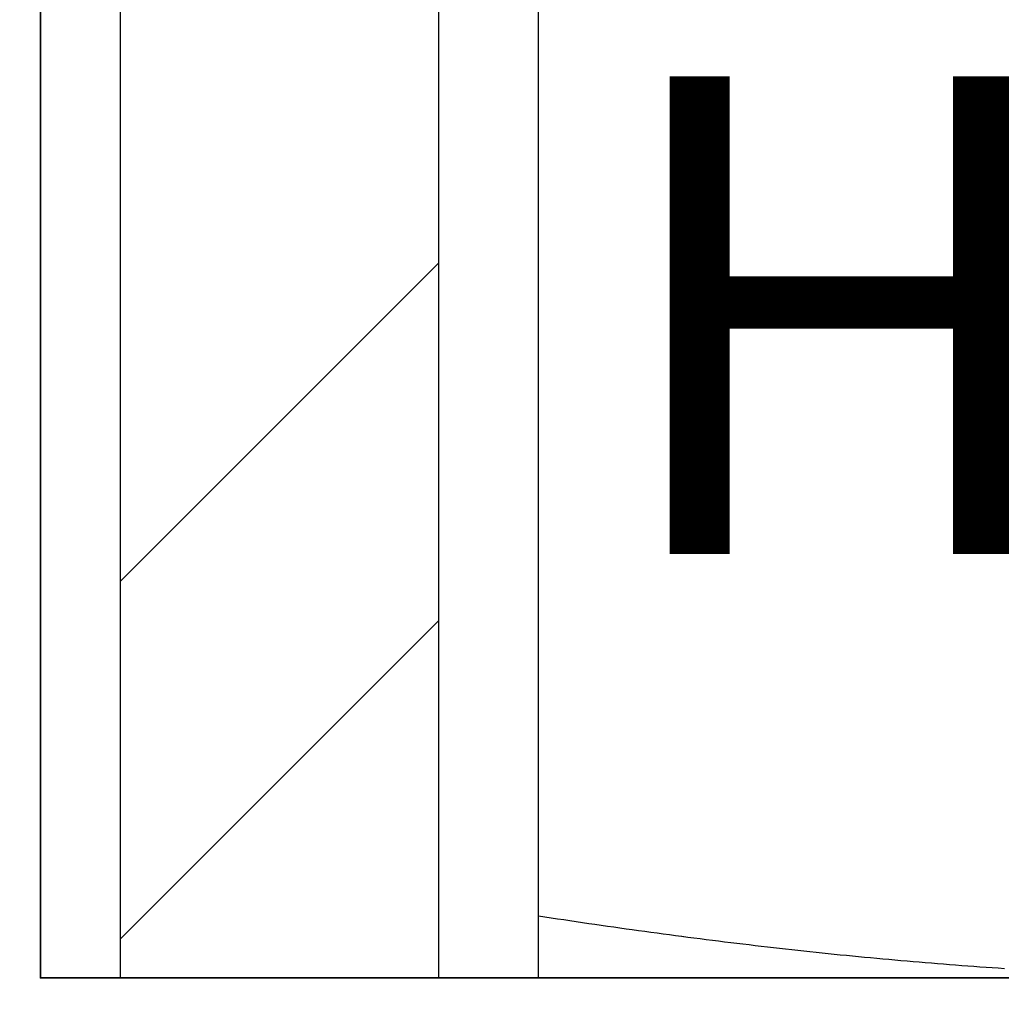
# Model space of a CAD drawing. Units: millimetres. Extents: x 1788 to 83958, y -7235 to 115762.
# Drawn here: x 14071 to 14077, y -2754 to -2748 of the extents above; entities that cross this region are included whole.
import ezdxf

# ---------------------------------------------------------------- set-up
doc = ezdxf.new("R2010")
doc.units = ezdxf.units.MM
doc.header["$PDMODE"] = 34
doc.header["$PDSIZE"] = 5
doc.layers.get('0').update_dxf_attribs({"true_color": 0x939598})
for name, color, linetype in [('Z_Bemaßung-Blau 0.10', 150, 'Continuous'), ('Z_Beschlag-Grau 0.10', 8, 'Continuous'), ('Z_Schraffur-Grau 0.10', 8, 'Continuous')]:
    doc.layers.add(name, color=color, linetype=linetype)
doc.layers.add('Z_Kontur-Magenta 0.35', color=6, linetype='Continuous', lineweight=35)
doc.styles.get("Standard").update_dxf_attribs({"font": 'arial.ttf', "height": 2.5})
doc.styles.add('Sturm_Text', font='arial.ttf', dxfattribs={"height": 2.5})
doc.dimstyles.new('Bem_Automatisch', dxfattribs={"dimtxt": 2.5, "dimasz": 1, "dimexe": 0.75, "dimexo": 0.75, "dimgap": 0.5, "dimtad": 1, "dimdec": 0, "dimtxsty": 'Standard', "dimblk": 'ARCHTICK', "dimcen": 0, "dimclrd": 256, "dimclre": 256, "dimclrt": 256, "dimadec": 0, "dimazin": 0, "dimtfac": 1, "dimtdec": 0, "dimtmove": 1, "dimatfit": 2, "dimfxl": 2, "dimfxlon": 1, "dimtolj": 1, "dimtzin": 0, "dimlwd": -1, "dimlwe": -1, "dimarcsym": 0})

# ---------------------------------------------------------------- blocks, each defined once
blk = doc.blocks.new('_ArchTick')
at = {"color": 0, "linetype": 'ByBlock', "const_width": 0.15}
blk.add_lwpolyline([(-0.5, -0.5), (0.5, 0.5)], dxfattribs=at)
blk = doc.blocks.new('*D256')
at = {"layer": 'Defpoints', "color": 0, "transparency": 16777216}
for p in [(14112.663, -2735.7332), (14053.663, -2805.517), (14112.663, -2815.517)]:
    blk.add_point(p, dxfattribs=at)
at = {"layer": 'Z_Bemaßung-Blau 0.10', "transparency": 16777216}
for p, q in [((14053.663, -2811.517), (14053.663, -2817.017)), ((14112.663, -2811.517), (14112.663, -2817.017)), ((14053.663, -2815.517), (14112.663, -2815.517))]:
    blk.add_line(p, q, dxfattribs=at)
at = {"layer": 'Z_Bemaßung-Blau 0.10', "transparency": 16777216, "xscale": 2, "yscale": 2, "zscale": 2, "rotation": 180}
blk.add_blockref('_ArchTick', (14053.663, -2815.517), dxfattribs=at)
at = {"layer": 'Z_Bemaßung-Blau 0.10', "transparency": 16777216, "xscale": 2, "yscale": 2, "zscale": 2}
blk.add_blockref('_ArchTick', (14112.663, -2815.517), dxfattribs=at)
at = {"layer": 'Z_Bemaßung-Blau 0.10', "transparency": 16777216, "insert": (14083.163, -2811.9641), "char_height": 5, "attachment_point": 5}
blk.add_mtext('\\A1;59', dxfattribs=at)

msp = doc.modelspace()

# ---------------------------------------------------------------- hatches: boundary and pattern name
at = {"layer": 'Z_Beschlag-Grau 0.10'}
h = msp.add_hatch(dxfattribs=at)
h.set_pattern_fill('ANSI32', color=256, scale=0.5)
h.set_pattern_definition([(45, (18005.4023, -17176.922), (-3.367596, 3.367596), []), (45, (18007.6473, -17176.922), (-3.367596, 3.367596), [])])
h.paths.add_polyline_path([(14074.163, -2742.517, 0.414214), (14071.163, -2745.517), (14071.163, -2753.517), (14073.163, -2753.517), (14073.163, -2745.517, -0.414214), (14074.163, -2744.517), (14092.163, -2744.517, -0.414214), (14093.163, -2745.517), (14093.163, -2753.517), (14095.163, -2753.517), (14095.163, -2745.517, 0.414214), (14092.163, -2742.517)])

# ---------------------------------------------------------------- linework, layer by layer
for p, q in [((14073.788, -2753.1266), (14073.788, -2745.0038)), ((14073.788, -2753.1267), (14073.788, -2745.0039)), ((14073.788, -2753.1267), (14073.788, -2745.0039)), ((14073.788, -2753.1327), (14073.788, -2753.1266)), ((14073.788, -2753.1266), (14073.8276, -2753.1327)), ((14073.788, -2753.1328), (14073.788, -2753.1267)), ((14073.788, -2753.1267), (14073.8275, -2753.1328)), ((14073.788, -2753.1328), (14073.788, -2753.1267)), ((14073.788, -2753.1267), (14073.8275, -2753.1328)), ((14073.788, -2753.1388), (14073.788, -2753.1327)), ((14073.788, -2753.1388), (14073.788, -2753.1328)), ((14073.788, -2753.1388), (14073.788, -2753.1328)), ((14073.788, -2753.1448), (14073.788, -2753.1388)), ((14073.788, -2753.1448), (14073.788, -2753.1388)), ((14073.788, -2753.1448), (14073.788, -2753.1388)), ((14073.8275, -2753.1328), (14073.867, -2753.1388)), ((14073.8275, -2753.1328), (14073.867, -2753.1388)), ((14073.8276, -2753.1327), (14073.867, -2753.1388)), ((14073.867, -2753.1388), (14073.9065, -2753.1448)), ((14073.867, -2753.1388), (14073.9065, -2753.1448)), ((14073.867, -2753.1388), (14073.9065, -2753.1448)), ((14073.788, -2753.1508), (14073.788, -2753.1448)), ((14073.788, -2753.1508), (14073.788, -2753.1448)), ((14073.788, -2753.1508), (14073.788, -2753.1448)), ((14073.788, -2753.1567), (14073.788, -2753.1508)), ((14073.788, -2753.1567), (14073.788, -2753.1508)), ((14073.788, -2753.1567), (14073.788, -2753.1508)), ((14073.788, -2753.1626), (14073.788, -2753.1567)), ((14073.788, -2753.1626), (14073.788, -2753.1567)), ((14073.788, -2753.1625), (14073.788, -2753.1567)), ((14073.788, -2753.1684), (14073.788, -2753.1625)), ((14073.788, -2753.1684), (14073.788, -2753.1626)), ((14073.788, -2753.1684), (14073.788, -2753.1626)), ((14073.788, -2753.1741), (14073.788, -2753.1684)), ((14073.788, -2753.1741), (14073.788, -2753.1684)), ((14073.788, -2753.1741), (14073.788, -2753.1684)), ((14073.788, -2753.1799), (14073.788, -2753.1741)), ((14073.788, -2753.1799), (14073.788, -2753.1741)), ((14073.788, -2753.1798), (14073.788, -2753.1741)), ((14073.788, -2753.1855), (14073.788, -2753.1798)), ((14073.788, -2753.1855), (14073.788, -2753.1799)), ((14073.788, -2753.1855), (14073.788, -2753.1799)), ((14073.788, -2753.1912), (14073.788, -2753.1855)), ((14073.788, -2753.1912), (14073.788, -2753.1855)), ((14073.788, -2753.1912), (14073.788, -2753.1855)), ((14073.788, -2753.1968), (14073.788, -2753.1912)), ((14073.788, -2753.1968), (14073.788, -2753.1912)), ((14073.788, -2753.1967), (14073.788, -2753.1912)), ((14073.788, -2753.2023), (14073.788, -2753.1967)), ((14073.788, -2753.2023), (14073.788, -2753.1968)), ((14073.788, -2753.2023), (14073.788, -2753.1968)), ((14073.788, -2753.2078), (14073.788, -2753.2023)), ((14073.788, -2753.2078), (14073.788, -2753.2023)), ((14073.788, -2753.2078), (14073.788, -2753.2023)), ((14073.9065, -2753.1448), (14073.9458, -2753.1508)), ((14073.9065, -2753.1448), (14073.9458, -2753.1508)), ((14073.9065, -2753.1448), (14073.9459, -2753.1508)), ((14073.9458, -2753.1508), (14073.9852, -2753.1567)), ((14073.9458, -2753.1508), (14073.9852, -2753.1567)), ((14073.9459, -2753.1508), (14073.9852, -2753.1567)), ((14073.9852, -2753.1567), (14074.0245, -2753.1626)), ((14073.9852, -2753.1567), (14074.0245, -2753.1626)), ((14073.9852, -2753.1567), (14074.0245, -2753.1625)), ((14074.0245, -2753.1625), (14074.0637, -2753.1684)), ((14074.0245, -2753.1626), (14074.0637, -2753.1684)), ((14074.0245, -2753.1626), (14074.0637, -2753.1684)), ((14074.0637, -2753.1684), (14074.1029, -2753.1741)), ((14074.0637, -2753.1684), (14074.1029, -2753.1741)), ((14074.0637, -2753.1684), (14074.1029, -2753.1741)), ((14074.1029, -2753.1741), (14074.1421, -2753.1799)), ((14074.1029, -2753.1741), (14074.1421, -2753.1799)), ((14074.1029, -2753.1741), (14074.1421, -2753.1798)), ((14074.1421, -2753.1798), (14074.1812, -2753.1855)), ((14074.1421, -2753.1799), (14074.1812, -2753.1855)), ((14074.1421, -2753.1799), (14074.1812, -2753.1855)), ((14074.1812, -2753.1855), (14074.2202, -2753.1912)), ((14074.1812, -2753.1855), (14074.2202, -2753.1912)), ((14074.1812, -2753.1855), (14074.2203, -2753.1912)), ((14074.2202, -2753.1912), (14074.2593, -2753.1968)), ((14074.2202, -2753.1912), (14074.2593, -2753.1968)), ((14074.2203, -2753.1912), (14074.2593, -2753.1967)), ((14074.2593, -2753.1967), (14074.2983, -2753.2023)), ((14074.2593, -2753.1968), (14074.2982, -2753.2023)), ((14074.2593, -2753.1968), (14074.2982, -2753.2023)), ((14074.2982, -2753.2023), (14074.3372, -2753.2078)), ((14074.2982, -2753.2023), (14074.3372, -2753.2078)), ((14074.2983, -2753.2023), (14074.3372, -2753.2078)), ((14073.788, -2753.2132), (14073.788, -2753.2078)), ((14073.788, -2753.2132), (14073.788, -2753.2078)), ((14073.788, -2753.2132), (14073.788, -2753.2078)), ((14073.788, -2753.2186), (14073.788, -2753.2132)), ((14073.788, -2753.2186), (14073.788, -2753.2132)), ((14073.788, -2753.2186), (14073.788, -2753.2132)), ((14073.788, -2753.224), (14073.788, -2753.2186)), ((14073.788, -2753.224), (14073.788, -2753.2186)), ((14073.788, -2753.224), (14073.788, -2753.2186)), ((14073.788, -2753.2293), (14073.788, -2753.224)), ((14073.788, -2753.2293), (14073.788, -2753.224)), ((14073.788, -2753.2293), (14073.788, -2753.224)), ((14073.788, -2753.2346), (14073.788, -2753.2293)), ((14073.788, -2753.2346), (14073.788, -2753.2293)), ((14073.788, -2753.2345), (14073.788, -2753.2293)), ((14073.788, -2753.2397), (14073.788, -2753.2345)), ((14073.788, -2753.2398), (14073.788, -2753.2346)), ((14073.788, -2753.2398), (14073.788, -2753.2346)), ((14073.788, -2753.2449), (14073.788, -2753.2397)), ((14073.788, -2753.2449), (14073.788, -2753.2398)), ((14073.788, -2753.2449), (14073.788, -2753.2398)), ((14073.788, -2753.2501), (14073.788, -2753.2449)), ((14073.788, -2753.2501), (14073.788, -2753.2449)), ((14073.788, -2753.25), (14073.788, -2753.2449)), ((14073.788, -2753.2551), (14073.788, -2753.25)), ((14073.788, -2753.2551), (14073.788, -2753.2501)), ((14073.788, -2753.2551), (14073.788, -2753.2501)), ((14073.788, -2753.2602), (14073.788, -2753.2551)), ((14073.788, -2753.2602), (14073.788, -2753.2551)), ((14073.788, -2753.2601), (14073.788, -2753.2551)), ((14073.788, -2753.2651), (14073.788, -2753.2601)), ((14073.788, -2753.2651), (14073.788, -2753.2602)), ((14073.788, -2753.2651), (14073.788, -2753.2602)), ((14073.788, -2753.2701), (14073.788, -2753.2651)), ((14073.788, -2753.2701), (14073.788, -2753.2651)), ((14073.788, -2753.27), (14073.788, -2753.2651)), ((14074.3372, -2753.2078), (14074.3761, -2753.2132)), ((14074.3372, -2753.2078), (14074.3761, -2753.2132)), ((14074.3372, -2753.2078), (14074.3761, -2753.2132)), ((14074.3761, -2753.2132), (14074.4149, -2753.2186)), ((14074.3761, -2753.2132), (14074.4149, -2753.2186)), ((14074.3761, -2753.2132), (14074.415, -2753.2186)), ((14074.4149, -2753.2186), (14074.4538, -2753.224)), ((14074.4149, -2753.2186), (14074.4538, -2753.224)), ((14074.415, -2753.2186), (14074.4538, -2753.224)), ((14074.4538, -2753.224), (14074.4925, -2753.2293)), ((14074.4538, -2753.224), (14074.4925, -2753.2293)), ((14074.4538, -2753.224), (14074.4926, -2753.2293)), ((14074.4925, -2753.2293), (14074.5313, -2753.2346)), ((14074.4925, -2753.2293), (14074.5313, -2753.2346)), ((14074.4926, -2753.2293), (14074.5313, -2753.2345)), ((14074.5313, -2753.2345), (14074.57, -2753.2397)), ((14074.5313, -2753.2346), (14074.57, -2753.2398)), ((14074.5313, -2753.2346), (14074.57, -2753.2398)), ((14074.57, -2753.2397), (14074.6087, -2753.2449)), ((14074.57, -2753.2398), (14074.6087, -2753.2449)), ((14074.57, -2753.2398), (14074.6087, -2753.2449)), ((14074.6087, -2753.2449), (14074.6473, -2753.2501)), ((14074.6087, -2753.2449), (14074.6473, -2753.2501)), ((14074.6087, -2753.2449), (14074.6473, -2753.25)), ((14074.6473, -2753.25), (14074.686, -2753.2551)), ((14074.6473, -2753.2501), (14074.6859, -2753.2551)), ((14074.6473, -2753.2501), (14074.6859, -2753.2551)), ((14074.6859, -2753.2551), (14074.7245, -2753.2602)), ((14074.6859, -2753.2551), (14074.7245, -2753.2602)), ((14074.686, -2753.2551), (14074.7245, -2753.2601)), ((14074.7245, -2753.2601), (14074.7631, -2753.2651)), ((14074.7245, -2753.2602), (14074.7631, -2753.2651)), ((14074.7245, -2753.2602), (14074.7631, -2753.2651)), ((14074.7631, -2753.2651), (14074.8016, -2753.2701)), ((14074.7631, -2753.2651), (14074.8016, -2753.2701)), ((14074.7631, -2753.2651), (14074.8016, -2753.27)), ((14073.788, -2753.2749), (14073.788, -2753.27)), ((14073.788, -2753.275), (14073.788, -2753.2701)), ((14073.788, -2753.275), (14073.788, -2753.2701)), ((14073.788, -2753.2798), (14073.788, -2753.2749)), ((14073.788, -2753.2798), (14073.788, -2753.275)), ((14073.788, -2753.2798), (14073.788, -2753.275)), ((14073.788, -2753.2846), (14073.788, -2753.2798)), ((14073.788, -2753.2846), (14073.788, -2753.2798)), ((14073.788, -2753.2846), (14073.788, -2753.2798)), ((14073.788, -2753.2893), (14073.788, -2753.2846)), ((14073.788, -2753.2893), (14073.788, -2753.2846)), ((14073.788, -2753.2893), (14073.788, -2753.2846)), ((14073.788, -2753.294), (14073.788, -2753.2893)), ((14073.788, -2753.294), (14073.788, -2753.2893)), ((14073.788, -2753.294), (14073.788, -2753.2893)), ((14073.788, -2753.2987), (14073.788, -2753.294)), ((14073.788, -2753.2987), (14073.788, -2753.294)), ((14073.788, -2753.2987), (14073.788, -2753.294)), ((14073.788, -2753.3033), (14073.788, -2753.2987)), ((14073.788, -2753.3033), (14073.788, -2753.2987)), ((14073.788, -2753.3033), (14073.788, -2753.2987)), ((14073.788, -2753.3079), (14073.788, -2753.3033)), ((14073.788, -2753.3079), (14073.788, -2753.3033)), ((14073.788, -2753.3078), (14073.788, -2753.3033)), ((14073.788, -2753.3124), (14073.788, -2753.3078)), ((14073.788, -2753.3124), (14073.788, -2753.3079)), ((14073.788, -2753.3124), (14073.788, -2753.3079)), ((14073.788, -2753.3169), (14073.788, -2753.3124)), ((14073.788, -2753.3169), (14073.788, -2753.3124)), ((14073.788, -2753.3168), (14073.788, -2753.3124)), ((14073.788, -2753.3213), (14073.788, -2753.3168)), ((14073.788, -2753.3213), (14073.788, -2753.3169)), ((14073.788, -2753.3213), (14073.788, -2753.3169)), ((14073.788, -2753.3257), (14073.788, -2753.3213)), ((14073.788, -2753.3257), (14073.788, -2753.3213)), ((14073.788, -2753.3256), (14073.788, -2753.3213)), ((14073.788, -2753.33), (14073.788, -2753.3256)), ((14073.788, -2753.33), (14073.788, -2753.3257)), ((14073.788, -2753.33), (14073.788, -2753.3257)), ((14074.8016, -2753.27), (14074.8401, -2753.2749)), ((14074.8016, -2753.2701), (14074.8401, -2753.275)), ((14074.8016, -2753.2701), (14074.8401, -2753.275)), ((14074.8401, -2753.2749), (14074.8786, -2753.2798)), ((14074.8401, -2753.275), (14074.8785, -2753.2798)), ((14074.8401, -2753.275), (14074.8785, -2753.2798)), ((14074.8785, -2753.2798), (14074.917, -2753.2846)), ((14074.8785, -2753.2798), (14074.917, -2753.2846)), ((14074.8786, -2753.2798), (14074.917, -2753.2846)), ((14074.917, -2753.2846), (14074.9554, -2753.2893)), ((14074.917, -2753.2846), (14074.9554, -2753.2893)), ((14074.917, -2753.2846), (14074.9554, -2753.2893)), ((14074.9554, -2753.2893), (14074.9937, -2753.294)), ((14074.9554, -2753.2893), (14074.9937, -2753.294)), ((14074.9554, -2753.2893), (14074.9938, -2753.294)), ((14074.9937, -2753.294), (14075.0321, -2753.2987)), ((14074.9937, -2753.294), (14075.0321, -2753.2987)), ((14074.9938, -2753.294), (14075.0321, -2753.2987)), ((14075.0321, -2753.2987), (14075.0704, -2753.3033)), ((14075.0321, -2753.2987), (14075.0704, -2753.3033)), ((14075.0321, -2753.2987), (14075.0705, -2753.3033)), ((14075.0704, -2753.3033), (14075.1087, -2753.3079)), ((14075.0704, -2753.3033), (14075.1087, -2753.3079)), ((14075.0705, -2753.3033), (14075.1088, -2753.3078)), ((14075.1087, -2753.3079), (14075.147, -2753.3124)), ((14075.1087, -2753.3079), (14075.147, -2753.3124)), ((14075.1088, -2753.3078), (14075.1471, -2753.3124)), ((14075.147, -2753.3124), (14075.1853, -2753.3169)), ((14075.147, -2753.3124), (14075.1853, -2753.3169)), ((14075.1471, -2753.3124), (14075.1853, -2753.3168)), ((14075.1853, -2753.3168), (14075.2236, -2753.3213)), ((14075.1853, -2753.3169), (14075.2236, -2753.3213)), ((14075.1853, -2753.3169), (14075.2236, -2753.3213)), ((14075.2236, -2753.3213), (14075.2618, -2753.3257)), ((14075.2236, -2753.3213), (14075.2618, -2753.3257)), ((14075.2236, -2753.3213), (14075.2618, -2753.3256)), ((14075.2618, -2753.3256), (14075.3, -2753.33)), ((14075.2618, -2753.3257), (14075.3, -2753.33)), ((14075.2618, -2753.3257), (14075.3, -2753.33)), ((14073.788, -2753.3343), (14073.788, -2753.33)), ((14073.788, -2753.3343), (14073.788, -2753.33)), ((14073.788, -2753.3342), (14073.788, -2753.33)), ((14073.788, -2753.3385), (14073.788, -2753.3342)), ((14073.788, -2753.3385), (14073.788, -2753.3343)), ((14073.788, -2753.3385), (14073.788, -2753.3343)), ((14073.788, -2753.3427), (14073.788, -2753.3385)), ((14073.788, -2753.3427), (14073.788, -2753.3385)), ((14073.788, -2753.3427), (14073.788, -2753.3385)), ((14073.788, -2753.3468), (14073.788, -2753.3427)), ((14073.788, -2753.3468), (14073.788, -2753.3427)), ((14073.788, -2753.3468), (14073.788, -2753.3427)), ((14073.788, -2753.3509), (14073.788, -2753.3468)), ((14073.788, -2753.3509), (14073.788, -2753.3468)), ((14073.788, -2753.3509), (14073.788, -2753.3468)), ((14073.788, -2753.355), (14073.788, -2753.3509)), ((14073.788, -2753.355), (14073.788, -2753.3509)), ((14073.788, -2753.3549), (14073.788, -2753.3509)), ((14073.788, -2753.3589), (14073.788, -2753.3549)), ((14073.788, -2753.359), (14073.788, -2753.355)), ((14073.788, -2753.359), (14073.788, -2753.355)), ((14073.788, -2753.3629), (14073.788, -2753.3589)), ((14073.788, -2753.3629), (14073.788, -2753.359)), ((14073.788, -2753.3629), (14073.788, -2753.359)), ((14073.788, -2753.3668), (14073.788, -2753.3629)), ((14073.788, -2753.3668), (14073.788, -2753.3629)), ((14073.788, -2753.3668), (14073.788, -2753.3629)), ((14073.788, -2753.3707), (14073.788, -2753.3668)), ((14073.788, -2753.3707), (14073.788, -2753.3668)), ((14073.788, -2753.3707), (14073.788, -2753.3668)), ((14073.788, -2753.3745), (14073.788, -2753.3707)), ((14073.788, -2753.3745), (14073.788, -2753.3707)), ((14073.788, -2753.3745), (14073.788, -2753.3707)), ((14073.788, -2753.3783), (14073.788, -2753.3745)), ((14073.788, -2753.3783), (14073.788, -2753.3745)), ((14073.788, -2753.3782), (14073.788, -2753.3745)), ((14073.788, -2753.382), (14073.788, -2753.3782)), ((14073.788, -2753.382), (14073.788, -2753.3783)), ((14073.788, -2753.382), (14073.788, -2753.3783)), ((14073.788, -2753.3856), (14073.788, -2753.382)), ((14073.788, -2753.3856), (14073.788, -2753.382)), ((14073.788, -2753.3856), (14073.788, -2753.382)), ((14073.788, -2753.3893), (14073.788, -2753.3856)), ((14073.788, -2753.3893), (14073.788, -2753.3856)), ((14073.788, -2753.3892), (14073.788, -2753.3856)), ((14073.788, -2753.3928), (14073.788, -2753.3892)), ((14073.788, -2753.3928), (14073.788, -2753.3893)), ((14073.788, -2753.3928), (14073.788, -2753.3893)), ((14075.3, -2753.33), (14075.3382, -2753.3343)), ((14075.3, -2753.33), (14075.3382, -2753.3343)), ((14075.3, -2753.33), (14075.3382, -2753.3342)), ((14075.3382, -2753.3342), (14075.3764, -2753.3385)), ((14075.3382, -2753.3343), (14075.3764, -2753.3385)), ((14075.3382, -2753.3343), (14075.3764, -2753.3385)), ((14075.3764, -2753.3385), (14075.4145, -2753.3427)), ((14075.3764, -2753.3385), (14075.4145, -2753.3427)), ((14075.3764, -2753.3385), (14075.4146, -2753.3427)), ((14075.4145, -2753.3427), (14075.4527, -2753.3468)), ((14075.4145, -2753.3427), (14075.4527, -2753.3468)), ((14075.4146, -2753.3427), (14075.4527, -2753.3468)), ((14075.4527, -2753.3468), (14075.4908, -2753.3509)), ((14075.4527, -2753.3468), (14075.4908, -2753.3509)), ((14075.4527, -2753.3468), (14075.4908, -2753.3509)), ((14075.4908, -2753.3509), (14075.5289, -2753.355)), ((14075.4908, -2753.3509), (14075.5289, -2753.355)), ((14075.4908, -2753.3509), (14075.529, -2753.3549)), ((14075.5289, -2753.355), (14075.5671, -2753.359)), ((14075.5289, -2753.355), (14075.5671, -2753.359)), ((14075.529, -2753.3549), (14075.5671, -2753.3589)), ((14075.5671, -2753.3589), (14075.6052, -2753.3629)), ((14075.5671, -2753.359), (14075.6052, -2753.3629)), ((14075.5671, -2753.359), (14075.6052, -2753.3629)), ((14075.6052, -2753.3629), (14075.6433, -2753.3668)), ((14075.6052, -2753.3629), (14075.6433, -2753.3668)), ((14075.6052, -2753.3629), (14075.6433, -2753.3668)), ((14075.6433, -2753.3668), (14075.6813, -2753.3707)), ((14075.6433, -2753.3668), (14075.6813, -2753.3707)), ((14075.6433, -2753.3668), (14075.6814, -2753.3707)), ((14075.6813, -2753.3707), (14075.7194, -2753.3745)), ((14075.6813, -2753.3707), (14075.7194, -2753.3745)), ((14075.6814, -2753.3707), (14075.7194, -2753.3745)), ((14075.7194, -2753.3745), (14075.7575, -2753.3783)), ((14075.7194, -2753.3745), (14075.7575, -2753.3783)), ((14075.7194, -2753.3745), (14075.7575, -2753.3782)), ((14075.7575, -2753.3782), (14075.7956, -2753.382)), ((14075.7575, -2753.3783), (14075.7956, -2753.382)), ((14075.7575, -2753.3783), (14075.7956, -2753.382)), ((14075.7956, -2753.382), (14075.8336, -2753.3856)), ((14075.7956, -2753.382), (14075.8336, -2753.3856)), ((14075.7956, -2753.382), (14075.8337, -2753.3856)), ((14075.8336, -2753.3856), (14075.8717, -2753.3893)), ((14075.8336, -2753.3856), (14075.8717, -2753.3893)), ((14075.8337, -2753.3856), (14075.8717, -2753.3892)), ((14075.8717, -2753.3892), (14075.9098, -2753.3928)), ((14075.8717, -2753.3893), (14075.9098, -2753.3928)), ((14075.8717, -2753.3893), (14075.9098, -2753.3928)), ((14073.788, -2753.3964), (14073.788, -2753.3928)), ((14073.788, -2753.3964), (14073.788, -2753.3928)), ((14073.788, -2753.3963), (14073.788, -2753.3928)), ((14073.788, -2753.3998), (14073.788, -2753.3963)), ((14073.788, -2753.3998), (14073.788, -2753.3964)), ((14073.788, -2753.3998), (14073.788, -2753.3964)), ((14073.788, -2753.4033), (14073.788, -2753.3998)), ((14073.788, -2753.4033), (14073.788, -2753.3998)), ((14073.788, -2753.4032), (14073.788, -2753.3998)), ((14073.788, -2753.4066), (14073.788, -2753.4032)), ((14073.788, -2753.4066), (14073.788, -2753.4033)), ((14073.788, -2753.4066), (14073.788, -2753.4033)), ((14073.788, -2753.41), (14073.788, -2753.4066)), ((14073.788, -2753.41), (14073.788, -2753.4066)), ((14073.788, -2753.41), (14073.788, -2753.4066)), ((14073.788, -2753.4133), (14073.788, -2753.41)), ((14073.788, -2753.4133), (14073.788, -2753.41)), ((14073.788, -2753.4132), (14073.788, -2753.41)), ((14073.788, -2753.4165), (14073.788, -2753.4132)), ((14073.788, -2753.4165), (14073.788, -2753.4133)), ((14073.788, -2753.4165), (14073.788, -2753.4133)), ((14073.788, -2753.4197), (14073.788, -2753.4165)), ((14073.788, -2753.4197), (14073.788, -2753.4165)), ((14073.788, -2753.4197), (14073.788, -2753.4165)), ((14073.788, -2753.4228), (14073.788, -2753.4197)), ((14073.788, -2753.4228), (14073.788, -2753.4197)), ((14073.788, -2753.4228), (14073.788, -2753.4197)), ((14073.788, -2753.4259), (14073.788, -2753.4228)), ((14073.788, -2753.4259), (14073.788, -2753.4228)), ((14073.788, -2753.4259), (14073.788, -2753.4228)), ((14073.788, -2753.4289), (14073.788, -2753.4259)), ((14073.788, -2753.4289), (14073.788, -2753.4259)), ((14073.788, -2753.4289), (14073.788, -2753.4259)), ((14073.788, -2753.4319), (14073.788, -2753.4289)), ((14073.788, -2753.4319), (14073.788, -2753.4289)), ((14073.788, -2753.4319), (14073.788, -2753.4289)), ((14073.788, -2753.4349), (14073.788, -2753.4319)), ((14073.788, -2753.4349), (14073.788, -2753.4319)), ((14073.788, -2753.4349), (14073.788, -2753.4319)), ((14073.788, -2753.4378), (14073.788, -2753.4349)), ((14073.788, -2753.4378), (14073.788, -2753.4349)), ((14073.788, -2753.4377), (14073.788, -2753.4349)), ((14073.788, -2753.4406), (14073.788, -2753.4377)), ((14073.788, -2753.4406), (14073.788, -2753.4378)), ((14073.788, -2753.4406), (14073.788, -2753.4378)), ((14073.788, -2753.4434), (14073.788, -2753.4406)), ((14073.788, -2753.4434), (14073.788, -2753.4406)), ((14073.788, -2753.4434), (14073.788, -2753.4406)), ((14073.788, -2753.4461), (14073.788, -2753.4434)), ((14073.788, -2753.4461), (14073.788, -2753.4434)), ((14073.788, -2753.4461), (14073.788, -2753.4434)), ((14073.788, -2753.4488), (14073.788, -2753.4461)), ((14073.788, -2753.4488), (14073.788, -2753.4461)), ((14073.788, -2753.4488), (14073.788, -2753.4461)), ((14073.788, -2753.4515), (14073.788, -2753.4488)), ((14073.788, -2753.4515), (14073.788, -2753.4488)), ((14073.788, -2753.4515), (14073.788, -2753.4488)), ((14073.788, -2753.4541), (14073.788, -2753.4515)), ((14073.788, -2753.4541), (14073.788, -2753.4515)), ((14073.788, -2753.454), (14073.788, -2753.4515)), ((14075.9098, -2753.3928), (14075.9478, -2753.3964)), ((14075.9098, -2753.3928), (14075.9478, -2753.3964)), ((14075.9098, -2753.3928), (14075.9478, -2753.3963)), ((14075.9478, -2753.3963), (14075.9859, -2753.3998)), ((14075.9478, -2753.3964), (14075.9859, -2753.3998)), ((14075.9478, -2753.3964), (14075.9859, -2753.3998)), ((14075.9859, -2753.3998), (14076.0239, -2753.4033)), ((14075.9859, -2753.3998), (14076.0239, -2753.4033)), ((14075.9859, -2753.3998), (14076.024, -2753.4032)), ((14076.0239, -2753.4033), (14076.062, -2753.4066)), ((14076.0239, -2753.4033), (14076.062, -2753.4066)), ((14076.024, -2753.4032), (14076.062, -2753.4066)), ((14076.062, -2753.4066), (14076.1001, -2753.41)), ((14076.062, -2753.4066), (14076.1001, -2753.41)), ((14076.062, -2753.4066), (14076.1001, -2753.41)), ((14076.1001, -2753.41), (14076.1381, -2753.4133)), ((14076.1001, -2753.41), (14076.1381, -2753.4133)), ((14076.1001, -2753.41), (14076.1382, -2753.4132)), ((14076.1381, -2753.4133), (14076.1762, -2753.4165)), ((14076.1381, -2753.4133), (14076.1762, -2753.4165)), ((14076.1382, -2753.4132), (14076.1762, -2753.4165)), ((14076.1762, -2753.4165), (14076.2143, -2753.4197)), ((14076.1762, -2753.4165), (14076.2143, -2753.4197)), ((14076.1762, -2753.4165), (14076.2143, -2753.4197)), ((14076.2143, -2753.4197), (14076.2524, -2753.4228)), ((14076.2143, -2753.4197), (14076.2524, -2753.4228)), ((14076.2143, -2753.4197), (14076.2524, -2753.4228)), ((14076.2524, -2753.4228), (14076.2905, -2753.4259)), ((14076.2524, -2753.4228), (14076.2905, -2753.4259)), ((14076.2524, -2753.4228), (14076.2905, -2753.4259)), ((14076.2905, -2753.4259), (14076.3286, -2753.4289)), ((14076.2905, -2753.4259), (14076.3286, -2753.4289)), ((14076.2905, -2753.4259), (14076.3286, -2753.4289)), ((14076.3286, -2753.4289), (14076.3667, -2753.4319)), ((14076.3286, -2753.4289), (14076.3667, -2753.4319)), ((14076.3286, -2753.4289), (14076.3667, -2753.4319)), ((14076.3667, -2753.4319), (14076.4049, -2753.4349)), ((14076.3667, -2753.4319), (14076.4049, -2753.4349)), ((14076.3667, -2753.4319), (14076.4049, -2753.4349)), ((14076.4049, -2753.4349), (14076.443, -2753.4378)), ((14076.4049, -2753.4349), (14076.443, -2753.4378)), ((14076.4049, -2753.4349), (14076.443, -2753.4377)), ((14076.443, -2753.4377), (14076.4812, -2753.4406)), ((14076.443, -2753.4378), (14076.4812, -2753.4406)), ((14076.443, -2753.4378), (14076.4812, -2753.4406)), ((14076.4812, -2753.4406), (14076.5193, -2753.4434)), ((14076.4812, -2753.4406), (14076.5193, -2753.4434)), ((14076.4812, -2753.4406), (14076.5194, -2753.4434)), ((14076.5193, -2753.4434), (14076.5575, -2753.4461)), ((14076.5193, -2753.4434), (14076.5575, -2753.4461)), ((14076.5194, -2753.4434), (14076.5576, -2753.4461)), ((14076.5575, -2753.4461), (14076.5957, -2753.4488)), ((14076.5575, -2753.4461), (14076.5957, -2753.4488)), ((14076.5576, -2753.4461), (14076.5958, -2753.4488)), ((14076.5957, -2753.4488), (14076.634, -2753.4515)), ((14076.5957, -2753.4488), (14076.634, -2753.4515)), ((14076.5958, -2753.4488), (14076.634, -2753.4515)), ((14076.634, -2753.4515), (14076.6722, -2753.4541)), ((14076.634, -2753.4515), (14076.6722, -2753.4541)), ((14076.634, -2753.4515), (14076.6722, -2753.454)), ((14073.788, -2753.4566), (14073.788, -2753.454)), ((14073.788, -2753.4566), (14073.788, -2753.4541)), ((14073.788, -2753.4566), (14073.788, -2753.4541)), ((14073.788, -2753.4591), (14073.788, -2753.4566)), ((14073.788, -2753.4591), (14073.788, -2753.4566)), ((14073.788, -2753.4591), (14073.788, -2753.4566)), ((14073.788, -2753.4615), (14073.788, -2753.4591)), ((14073.788, -2753.4615), (14073.788, -2753.4591)), ((14073.788, -2753.4615), (14073.788, -2753.4591)), ((14073.788, -2753.4639), (14073.788, -2753.4615)), ((14073.788, -2753.4639), (14073.788, -2753.4615)), ((14073.788, -2753.4639), (14073.788, -2753.4615)), ((14073.788, -2753.4663), (14073.788, -2753.4639)), ((14073.788, -2753.4663), (14073.788, -2753.4639)), ((14073.788, -2753.4662), (14073.788, -2753.4639)), ((14073.788, -2753.4685), (14073.788, -2753.4662)), ((14073.788, -2753.4686), (14073.788, -2753.4663)), ((14073.788, -2753.4686), (14073.788, -2753.4663)), ((14073.788, -2753.4708), (14073.788, -2753.4685)), ((14073.788, -2753.4708), (14073.788, -2753.4686)), ((14073.788, -2753.4708), (14073.788, -2753.4686)), ((14073.788, -2753.473), (14073.788, -2753.4708)), ((14073.788, -2753.473), (14073.788, -2753.4708)), ((14073.788, -2753.4729), (14073.788, -2753.4708)), ((14073.788, -2753.4751), (14073.788, -2753.4729)), ((14073.788, -2753.4751), (14073.788, -2753.473)), ((14073.788, -2753.4751), (14073.788, -2753.473)), ((14073.788, -2753.4772), (14073.788, -2753.4751)), ((14073.788, -2753.4772), (14073.788, -2753.4751)), ((14073.788, -2753.4772), (14073.788, -2753.4751)), ((14073.788, -2753.4792), (14073.788, -2753.4772)), ((14073.788, -2753.4792), (14073.788, -2753.4772)), ((14073.788, -2753.4792), (14073.788, -2753.4772)), ((14073.788, -2753.4812), (14073.788, -2753.4792)), ((14073.788, -2753.4812), (14073.788, -2753.4792)), ((14073.788, -2753.4812), (14073.788, -2753.4792)), ((14073.788, -2753.4831), (14073.788, -2753.4812)), ((14073.788, -2753.4831), (14073.788, -2753.4812)), ((14073.788, -2753.4831), (14073.788, -2753.4812)), ((14073.788, -2753.485), (14073.788, -2753.4831)), ((14073.788, -2753.485), (14073.788, -2753.4831)), ((14073.788, -2753.485), (14073.788, -2753.4831)), ((14073.788, -2753.4868), (14073.788, -2753.485)), ((14073.788, -2753.4868), (14073.788, -2753.485)), ((14073.788, -2753.4868), (14073.788, -2753.485)), ((14073.788, -2753.4886), (14073.788, -2753.4868)), ((14073.788, -2753.4886), (14073.788, -2753.4868)), ((14073.788, -2753.4885), (14073.788, -2753.4868)), ((14073.788, -2753.4902), (14073.788, -2753.4885)), ((14073.788, -2753.4903), (14073.788, -2753.4886)), ((14073.788, -2753.4903), (14073.788, -2753.4886)), ((14073.788, -2753.4919), (14073.788, -2753.4902)), ((14073.788, -2753.4919), (14073.788, -2753.4903)), ((14073.788, -2753.4919), (14073.788, -2753.4903)), ((14073.788, -2753.4935), (14073.788, -2753.4919)), ((14073.788, -2753.4935), (14073.788, -2753.4919)), ((14073.788, -2753.4935), (14073.788, -2753.4919)), ((14073.788, -2753.4951), (14073.788, -2753.4935)), ((14073.788, -2753.4951), (14073.788, -2753.4935)), ((14073.788, -2753.495), (14073.788, -2753.4935)), ((14073.788, -2753.4965), (14073.788, -2753.495)), ((14073.788, -2753.4966), (14073.788, -2753.4951)), ((14073.788, -2753.4966), (14073.788, -2753.4951)), ((14073.788, -2753.498), (14073.788, -2753.4965)), ((14073.788, -2753.498), (14073.788, -2753.4966)), ((14073.788, -2753.498), (14073.788, -2753.4966)), ((14073.788, -2753.4994), (14073.788, -2753.498)), ((14073.788, -2753.4994), (14073.788, -2753.498)), ((14073.788, -2753.4993), (14073.788, -2753.498)), ((14073.788, -2753.5007), (14073.788, -2753.4993)), ((14073.788, -2753.5007), (14073.788, -2753.4994)), ((14073.788, -2753.5007), (14073.788, -2753.4994)), ((14073.788, -2753.502), (14073.788, -2753.5007)), ((14073.788, -2753.502), (14073.788, -2753.5007)), ((14073.788, -2753.5019), (14073.788, -2753.5007)), ((14073.788, -2753.5032), (14073.788, -2753.5019)), ((14073.788, -2753.5032), (14073.788, -2753.502)), ((14073.788, -2753.5032), (14073.788, -2753.502)), ((14073.788, -2753.5043), (14073.788, -2753.5032)), ((14073.788, -2753.5043), (14073.788, -2753.5032)), ((14073.788, -2753.5043), (14073.788, -2753.5032)), ((14073.788, -2753.5055), (14073.788, -2753.5043)), ((14073.788, -2753.5055), (14073.788, -2753.5043)), ((14073.788, -2753.5054), (14073.788, -2753.5043)), ((14073.788, -2753.5065), (14073.788, -2753.5054)), ((14073.788, -2753.5065), (14073.788, -2753.5055)), ((14073.788, -2753.5065), (14073.788, -2753.5055)), ((14073.788, -2753.5075), (14073.788, -2753.5065)), ((14073.788, -2753.5075), (14073.788, -2753.5065)), ((14073.788, -2753.5075), (14073.788, -2753.5065)), ((14073.788, -2753.5084), (14073.788, -2753.5075)), ((14073.788, -2753.5084), (14073.788, -2753.5075)), ((14073.788, -2753.5084), (14073.788, -2753.5075)), ((14073.788, -2753.5093), (14073.788, -2753.5084)), ((14073.788, -2753.5093), (14073.788, -2753.5084)), ((14073.788, -2753.5093), (14073.788, -2753.5084)), ((14073.788, -2753.5101), (14073.788, -2753.5093)), ((14073.788, -2753.5101), (14073.788, -2753.5093)), ((14073.788, -2753.5101), (14073.788, -2753.5093)), ((14073.788, -2753.5109), (14073.788, -2753.5101)), ((14073.788, -2753.5109), (14073.788, -2753.5101)), ((14073.788, -2753.5108), (14073.788, -2753.5101)), ((14073.788, -2753.5115), (14073.788, -2753.5108)), ((14073.788, -2753.5116), (14073.788, -2753.5109)), ((14073.788, -2753.5116), (14073.788, -2753.5109)), ((14073.788, -2753.5122), (14073.788, -2753.5115)), ((14073.788, -2753.5122), (14073.788, -2753.5116)), ((14073.788, -2753.5122), (14073.788, -2753.5116)), ((14073.788, -2753.5128), (14073.788, -2753.5122)), ((14073.788, -2753.5128), (14073.788, -2753.5122)), ((14073.788, -2753.5128), (14073.788, -2753.5122)), ((14073.788, -2753.5133), (14073.788, -2753.5128)), ((14073.788, -2753.5133), (14073.788, -2753.5128)), ((14073.788, -2753.5133), (14073.788, -2753.5128)), ((14073.788, -2753.5138), (14073.788, -2753.5133)), ((14073.788, -2753.5138), (14073.788, -2753.5133)), ((14073.788, -2753.5137), (14073.788, -2753.5133)), ((14076.6722, -2753.454), (14076.7105, -2753.4566)), ((14076.6722, -2753.4541), (14076.7105, -2753.4566)), ((14076.6722, -2753.4541), (14076.7105, -2753.4566)), ((14073.788, -2753.5141), (14073.788, -2753.5137)), ((14073.788, -2753.5142), (14073.788, -2753.5138)), ((14073.788, -2753.5142), (14073.788, -2753.5138)), ((14073.788, -2753.5145), (14073.788, -2753.5141)), ((14073.788, -2753.5145), (14073.788, -2753.5142)), ((14073.788, -2753.5145), (14073.788, -2753.5142)), ((14073.788, -2753.5148), (14073.788, -2753.5145)), ((14073.788, -2753.5148), (14073.788, -2753.5145)), ((14073.788, -2753.5148), (14073.788, -2753.5145)), ((14073.788, -2753.515), (14073.788, -2753.5148)), ((14073.788, -2753.515), (14073.788, -2753.5148)), ((14073.788, -2753.515), (14073.788, -2753.5148)), ((14073.788, -2753.5152), (14073.788, -2753.515)), ((14073.788, -2753.5152), (14073.788, -2753.515)), ((14073.788, -2753.5151), (14073.788, -2753.515)), ((14073.788, -2753.5152), (14073.788, -2753.5151)), ((14073.788, -2753.5153), (14073.788, -2753.5152)), ((14073.788, -2753.5153), (14073.788, -2753.5152)), ((14073.788, -2753.5153), (14073.788, -2753.5152)), ((14073.788, -2753.5153), (14073.788, -2753.5153)), ((14078.4755, -2753.5153), (14073.788, -2753.5153)), ((14073.788, -2753.5153), (14073.788, -2753.5153)), ((14078.4755, -2753.5153), (14073.788, -2753.5153)), ((14078.4755, -2753.5153), (14073.788, -2753.5153))]:
    msp.add_line(p, q, dxfattribs=at)
at = {"layer": 'Z_Kontur-Magenta 0.35'}
msp.add_lwpolyline([(14095.663, -2725.517), (14095.663, -2753.517), (14070.663, -2753.517), (14070.663, -2725.517)], dxfattribs=at)
at = {"layer": 'Z_Schraffur-Grau 0.10'}
msp.add_lwpolyline([(14095.163, -2753.517), (14095.163, -2745.517, 0.414214), (14092.163, -2742.517), (14074.163, -2742.517, 0.414214), (14071.163, -2745.517), (14071.163, -2753.517), (14073.163, -2753.517), (14073.163, -2745.517, -0.414214), (14074.163, -2744.517), (14092.163, -2744.517, -0.414214), (14093.163, -2745.517), (14093.163, -2753.517)], format="xyb", close=True, dxfattribs=at)

# ---------------------------------------------------------------- texts
at = {"layer": 'Z_Bemaßung-Blau 0.10', "insert": (14083.163, -2747.8563), "char_height": 3, "attachment_point": 2, "style": 'Sturm_Text'}
msp.add_mtext_dynamic_manual_height_columns('Helm 300', width=20.734699, gutter_width=25, heights=[0], dxfattribs=at)

# ---------------------------------------------------------------- dimensions: what is measured, and where the dimension line sits
at = {"layer": 'Z_Bemaßung-Blau 0.10'}
dim = msp.add_linear_dim(base=(14112.663, -2815.517), p1=(14053.663, -2805.517), p2=(14112.663, -2735.7332), dimstyle='Bem_Automatisch', override={"dimscale": 0, "dimtix": 0, "dimtofl": 1, "dimtmove": 1, "dimatfit": 1}, dxfattribs=at)
dim.commit()
dim.dimension.update_dxf_attribs({"geometry": '*D256', "text_midpoint": (14083.163, -2811.9641)})

doc.saveas('drawing.dxf')
